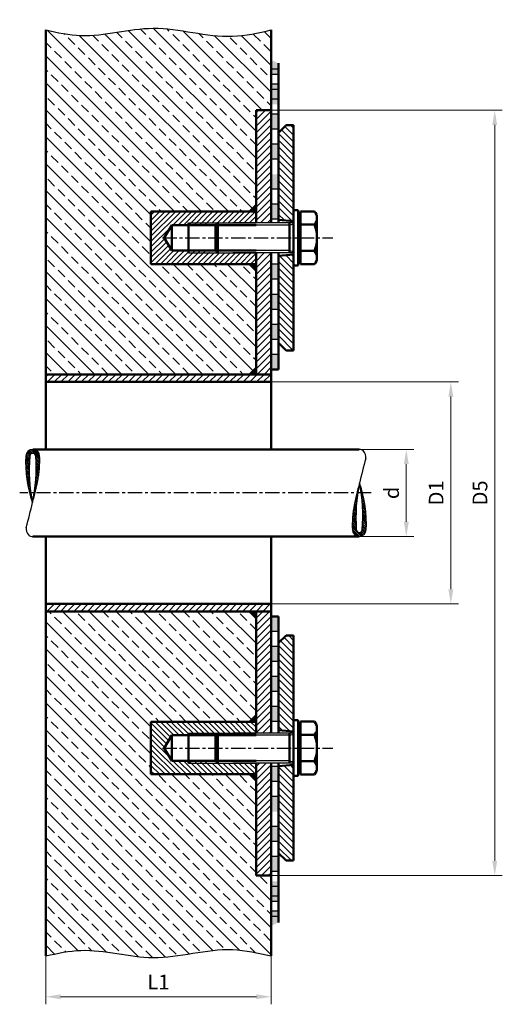
# Model space of a CAD drawing. Extents: x 109 to 430, y -202 to 454.
import ezdxf

# ---------------------------------------------------------------- set-up
doc = ezdxf.new("R2010")
doc.units = 0
doc.header["$LTSCALE"] = 0.3
doc.linetypes.add('MITTE', pattern=[50.8, 31.75, -6.35, 6.35, -6.35])
doc.layers.get('0').update_dxf_attribs({"linetype": 'CONTINUOUS'})
doc.layers.get('DEFPOINTS').update_dxf_attribs({"linetype": 'CONTINUOUS'})
doc.layers.add('1', color=7, linetype='CONTINUOUS', lineweight=50)
doc.layers.add('OBJEKT', color=7, linetype='CONTINUOUS', lineweight=50)
for name, color, linetype in [('4', 2, 'CONTINUOUS'), ('5', 4, 'CONTINUOUS'), ('MITTELLINIE', 1, 'MITTE'), ('SCHRAFFUR', 9, 'CONTINUOUS')]:
    doc.layers.add(name, color=color, linetype=linetype)
doc.styles.add('ISOCP', font='isocp.shx')
doc.styles.add('ROMANS', font='romans')
doc.dimstyles.new('ISOCP-2000-1-1', dxfattribs={"dimtxt": 3.5, "dimasz": 3.5, "dimexe": 1.8, "dimexo": 0.1, "dimgap": 0.5, "dimtad": 0, "dimtoh": 1, "dimtxsty": 'ISOCP', "dimcen": 1.5, "dimclrd": 256, "dimclre": 256, "dimclrt": 6, "dimazin": 2, "dimtfac": 1, "dimtmove": 2, "dimatfit": 3, "dimfxl": 1, "dimtvp": 1, "dimtolj": 1, "dimtzin": 0, "dimlwd": 13, "dimlwe": 13, "dimarcsym": 0})

# ---------------------------------------------------------------- blocks, each defined once
blk = doc.blocks.new('*D11')
at = {"layer": '5', "lineweight": 13}
for p, q in [((335.55, 167.99), (371.63, 167.99)), ((366.59, 119.79), (366.59, 158.19)), ((335.55, 109.99), (371.63, 109.99))]:
    blk.add_line(p, q, dxfattribs=at)
at = {"layer": '5'}
for points in [[(364.96, 158.19), (368.22, 158.19), (366.59, 167.99)], [(364.96, 119.79), (368.22, 119.79), (366.59, 109.99)]]:
    blk.add_solid(points, dxfattribs=at)
at = {"layer": 'DEFPOINTS', "color": 0}
for p in [(335.27, 167.99), (366.59, 167.99), (335.27, 109.99)]:
    blk.add_point(p, dxfattribs=at)
at = {"layer": '5', "color": 6, "insert": (356.79, 138.99), "char_height": 9.8, "attachment_point": 5, "rotation": 90, "style": 'ROMANS'}
blk.add_mtext('\\A1;d', dxfattribs=at)
blk = doc.blocks.new('*D12')
at = {"layer": '5', "lineweight": 13}
for p, q in [((276.86, 212.99), (401.28, 212.99)), ((396.24, 203.19), (396.24, 74.79)), ((276.86, 64.99), (401.28, 64.99))]:
    blk.add_line(p, q, dxfattribs=at)
at = {"layer": '5'}
for points in [[(394.61, 203.19), (397.88, 203.19), (396.24, 212.99)], [(394.61, 74.79), (397.88, 74.79), (396.24, 64.99)]]:
    blk.add_solid(points, dxfattribs=at)
at = {"layer": 'DEFPOINTS', "color": 0}
for p in [(276.58, 212.99), (276.58, 64.99), (396.24, 64.99)]:
    blk.add_point(p, dxfattribs=at)
at = {"layer": '5', "color": 6, "insert": (386.44, 138.99), "char_height": 9.8, "attachment_point": 5, "rotation": 90, "style": 'ROMANS'}
blk.add_mtext('\\A1;D1', dxfattribs=at)
blk = doc.blocks.new('*D13')
at = {"layer": '5', "lineweight": 13}
for p, q in [((126.58, -169.79), (126.58, -201.78)), ((276.58, -169.79), (276.58, -201.78)), ((266.78, -196.74), (136.38, -196.74))]:
    blk.add_line(p, q, dxfattribs=at)
at = {"layer": '5'}
for points in [[(136.38, -195.11), (136.38, -198.38), (126.58, -196.74)], [(266.78, -195.11), (266.78, -198.38), (276.58, -196.74)]]:
    blk.add_solid(points, dxfattribs=at)
at = {"layer": 'DEFPOINTS', "color": 0}
for p in [(126.58, -169.51), (276.58, -169.51), (126.58, -196.74)]:
    blk.add_point(p, dxfattribs=at)
at = {"layer": '5', "color": 6, "insert": (201.58, -186.94), "char_height": 9.8, "attachment_point": 5, "style": 'ROMANS'}
blk.add_mtext('\\A1;L1', dxfattribs=at)
blk = doc.blocks.new('*D14')
at = {"layer": '5', "lineweight": 13}
for p, q in [((276.86, 393.99), (430.48, 393.99)), ((425.44, 384.19), (425.44, -106.21)), ((276.86, -116.01), (430.48, -116.01))]:
    blk.add_line(p, q, dxfattribs=at)
at = {"layer": '5'}
for points in [[(423.81, 384.19), (427.08, 384.19), (425.44, 393.99)], [(423.81, -106.21), (427.08, -106.21), (425.44, -116.01)]]:
    blk.add_solid(points, dxfattribs=at)
at = {"layer": 'DEFPOINTS', "color": 0}
for p in [(276.58, 393.99), (276.58, -116.01), (425.44, -116.01)]:
    blk.add_point(p, dxfattribs=at)
at = {"layer": '5', "color": 6, "insert": (415.64, 138.99), "char_height": 9.8, "attachment_point": 5, "rotation": 90, "style": 'ROMANS'}
blk.add_mtext('\\A1;D5', dxfattribs=at)
blk = doc.blocks.new('*X15')
at = {"color": 0}
for p, q in [((468.07, 160.48), (475.24, 167.65)), ((468.07, 164.02), (471.7, 167.65)), ((468.07, 167.55), (468.17, 167.65)), ((468.07, 156.94), (475.57, 164.44)), ((495.57, 163.23), (499.99, 167.65)), ((495.57, 166.77), (496.45, 167.65)), ((495.57, 159.7), (503.07, 167.2)), ((468.07, 153.41), (475.57, 160.91)), ((495.57, 156.16), (503.07, 163.66)), ((495.57, 152.62), (503.07, 160.12)), ((468.07, 149.87), (475.57, 157.37)), ((468.07, 146.34), (475.57, 153.84)), ((495.57, 149.09), (503.07, 156.59)), ((495.57, 145.55), (503.07, 153.05)), ((468.07, 142.8), (475.57, 150.3)), ((468.07, 139.27), (475.57, 146.77)), ((495.57, 142.02), (503.07, 149.52)), ((495.57, 138.48), (503.07, 145.98)), ((468.07, 135.73), (475.57, 143.23)), ((468.07, 132.2), (475.57, 139.7)), ((494.04, 133.41), (503.07, 142.45)), ((494.04, 129.88), (503.07, 138.91)), ((468.07, 128.66), (476.08, 136.67)), ((468.07, 125.12), (477.1, 134.16)), ((494.04, 126.34), (503.07, 135.38)), ((494.04, 122.81), (503.07, 131.84)), ((468.07, 121.59), (477.1, 130.62)), ((468.07, 118.05), (477.1, 127.09)), ((494.04, 119.27), (503.07, 128.3)), ((494.04, 115.74), (503.07, 124.77)), ((468.07, 114.52), (477.1, 123.55)), ((468.07, 110.98), (477.1, 120.02)), ((494.04, 112.2), (503.07, 121.23)), ((468.07, 107.45), (477.1, 116.48)), ((468.07, 103.91), (477.1, 112.94)), ((483.02, 97.65), (503.07, 117.7)), ((486.56, 97.65), (503.07, 114.16)), ((468.07, 100.38), (478.5, 110.81)), ((468.88, 97.65), (480.71, 109.48)), ((472.41, 97.65), (482.92, 108.15)), ((475.95, 97.65), (485.13, 106.83)), ((479.48, 97.65), (492.65, 110.81)), ((490.09, 97.65), (503.07, 110.63)), ((493.63, 97.65), (503.07, 107.09)), ((497.16, 97.65), (503.07, 103.56)), ((500.7, 97.65), (503.07, 100.02))]:
    blk.add_line(p, q, dxfattribs=at)

msp = doc.modelspace()

# ---------------------------------------------------------------- hatches: boundary and pattern name
at = {"layer": 'OBJEKT'}
for points in [[(266.576, 326.493), (266.576, 330.948), (262.121, 326.493)], [(262.121, 291.493), (266.576, 287.038), (266.576, 291.493)], [(266.576, 222.448), (262.121, 217.993), (266.576, 217.993)], [(266.576, 55.538), (262.121, 59.993), (266.576, 59.993)], [(262.121, -13.507), (266.576, -9.052), (266.576, -13.507)], [(262.121, -48.507), (266.576, -52.962), (266.576, -48.507)]]:
    msp.add_hatch(color=256, dxfattribs=at).paths.add_polyline_path(points)
at = {"layer": 'SCHRAFFUR'}
h = msp.add_hatch(dxfattribs=at)
h.set_pattern_fill('ANSI33', color=256, scale=2, angle=90, style=0)
edge = h.paths.add_edge_path()
edge.add_line((126.576, 217.993), (262.121, 217.993))
edge.add_line((262.121, 217.993), (266.576, 222.448))
edge.add_line((266.576, 222.448), (266.576, 291.493))
edge.add_line((266.576, 291.493), (196.576, 291.493))
edge.add_line((196.576, 291.493), (196.576, 326.493))
edge.add_line((196.576, 326.493), (266.576, 326.493))
edge.add_line((266.576, 326.493), (266.576, 393.993))
edge.add_line((266.576, 393.993), (276.576, 393.993))
edge.add_line((276.576, 393.993), (276.576, 447.493))
edge.add_spline(control_points=[(276.576, 447.493), (268.021, 445.553), (241.999, 439.65), (199.585, 454.326), (157.996, 440.66), (134.338, 445.805), (126.576, 447.493)], knot_values=[0, 0, 0, 0, 26.0401179, 79.2062888, 127.5343192, 151.1354822, 151.1354822, 151.1354822, 151.1354822], degree=3, periodic=0)
edge.add_line((126.576, 447.493), (126.576, 217.993))
edge = h.paths.add_edge_path()
edge.add_spline(control_points=[(126.576, -169.507), (134.338, -167.819), (157.996, -162.674), (199.585, -176.339), (241.999, -161.664), (268.021, -167.566), (276.576, -169.507)], knot_values=[0, 0, 0, 0, 23.601163, 71.9291933, 125.0953643, 151.1354822, 151.1354822, 151.1354822, 151.1354822], degree=3, periodic=0)
edge.add_line((276.576, -169.507), (276.576, -116.007))
edge.add_line((276.576, -116.007), (266.576, -116.007))
edge.add_line((266.576, -116.007), (266.576, -48.507))
edge.add_line((266.576, -48.507), (196.576, -48.507))
edge.add_line((196.576, -48.507), (196.576, -13.507))
edge.add_line((196.576, -13.507), (266.576, -13.507))
edge.add_line((266.576, -13.507), (266.576, 55.538))
edge.add_line((266.576, 55.538), (262.121, 59.993))
edge.add_line((262.121, 59.993), (126.576, 59.993))
edge.add_line((126.576, 59.993), (126.576, -169.507))
h = msp.add_hatch(dxfattribs=at)
h.set_pattern_fill('ANSI31', color=256, style=0)
h.paths.add_polyline_path([(266.576, 326.493), (266.576, 319.993), (266.576, 318.993), (276.576, 318.993), (276.576, 346.813), (276.576, 393.993), (266.576, 393.993)])
h.paths.add_polyline_path([(276.576, 298.993), (266.576, 298.993), (266.576, 217.993), (276.576, 217.993)])
h.paths.add_polyline_path([(276.576, 59.993), (266.576, 59.993), (266.576, 55.538), (266.576, -21.007), (276.576, -21.007)])
h.paths.add_polyline_path([(276.576, -41.007), (266.576, -41.007), (266.576, -42.007), (266.576, -48.507), (266.576, -116.007), (276.576, -116.007)])
h = msp.add_hatch(dxfattribs=at)
h.set_pattern_fill('ANSI31', color=256, angle=90, style=0)
h.paths.add_polyline_path([(291.576, 383.993), (286.576, 383.993), (281.576, 378.993), (281.576, 320.993), (291.576, 320.084), (291.576, 327.493)])
h.paths.add_polyline_path([(291.576, 43.993), (286.576, 43.993), (281.576, 38.993), (281.576, -19.007), (291.576, -19.916), (291.576, -12.507), (291.576, -7.507)])
h.paths.add_polyline_path([(291.576, -42.098), (281.576, -43.007), (281.576, -101.007), (286.576, -106.007), (291.576, -106.007)])
h = msp.add_hatch(dxfattribs=at)
h.set_pattern_fill('ANSI31', color=256, angle=90, style=0)
h.paths.add_polyline_path([(291.576, 285.493), (291.576, 297.902), (281.576, 296.993), (281.576, 238.993), (286.576, 233.993), (291.576, 233.993)])
h = msp.add_hatch(dxfattribs=at)
h.set_pattern_fill('ANSI31', color=256, style=0)
h.paths.add_polyline_path([(276.576, 212.993), (276.576, 217.993), (126.576, 217.993), (126.576, 212.993)])
h.paths.add_polyline_path([(126.576, 64.993), (126.576, 59.993), (276.576, 59.993), (276.576, 64.993)])

# ---------------------------------------------------------------- linework, layer by layer
at = {"color": 0, "linetype": 'ByBlock'}
for p, q in [((276.576, 319.193), (276.576, 346.813)), ((276.576, -41.207), (276.576, -68.827))]:
    msp.add_line(p, q, dxfattribs=at)
at = {"layer": '1'}
for p, q in [((276.576, 370.493), (276.576, 447.493)), ((281.576, 318.993), (281.576, 425.264)), ((266.576, 393.993), (276.576, 393.993)), ((276.576, 393.993), (276.576, 318.993)), ((281.576, 378.993), (286.576, 383.993)), ((286.576, 383.993), (291.576, 383.993)), ((291.576, 383.993), (291.576, 285.493)), ((281.576, 378.993), (281.576, 318.993)), ((266.576, 330.948), (262.121, 326.493)), ((266.576, 326.493), (266.576, 330.948)), ((196.576, 326.493), (266.576, 326.493)), ((196.576, 291.493), (196.576, 326.493)), ((262.121, 326.493), (266.576, 326.493)), ((266.576, 319.993), (266.576, 326.493)), ((291.576, 327.493), (291.576, 290.493)), ((294.576, 327.493), (291.576, 327.493)), ((294.576, 327.493), (294.576, 290.493)), ((294.576, 323.993), (294.576, 293.993)), ((296.076, 323.993), (294.576, 323.993)), ((296.076, 326.588), (305.566, 326.588)), ((296.076, 326.588), (296.076, 291.398)), ((307.076, 322.189), (307.076, 317.791)), ((205.488, 308.993), (210.576, 317.46)), ((210.576, 300.527), (210.576, 317.46)), ((221.576, 317.46), (221.576, 318.993)), ((221.576, 300.527), (221.576, 317.46)), ((239.576, 317.46), (241.109, 318.993)), ((239.576, 317.46), (239.576, 300.527)), ((241.109, 318.993), (241.109, 298.993)), ((266.576, 318.993), (266.576, 319.993)), ((281.576, 320.993), (281.576, 318.993)), ((291.576, 320.084), (281.576, 320.993)), ((288.852, 318.993), (288.852, 298.993)), ((296.076, 317.791), (305.566, 317.791)), ((307.076, 317.791), (307.076, 295.797)), ((205.488, 308.993), (210.576, 300.527)), ((221.576, 298.993), (221.576, 300.527)), ((239.576, 300.527), (241.109, 298.993)), ((276.576, 298.993), (276.576, 167.993)), ((281.576, 298.993), (281.576, 296.993)), ((281.576, 221.314), (281.576, 298.993)), ((281.576, 298.993), (281.576, 297.493)), ((291.576, 297.902), (281.576, 296.993)), ((296.076, 300.196), (305.566, 300.196)), ((196.576, 291.493), (266.576, 291.493)), ((266.576, 287.038), (262.121, 291.493)), ((266.576, 291.493), (266.576, 287.038)), ((294.576, 290.493), (291.576, 290.493)), ((296.076, 293.993), (294.576, 293.993)), ((296.076, 291.398), (305.566, 291.398)), ((291.576, 285.493), (291.576, 233.993)), ((281.576, 238.993), (286.576, 233.993)), ((286.576, 233.993), (291.576, 233.993)), ((266.576, 222.448), (262.121, 217.993)), ((262.121, 217.993), (266.576, 217.993)), ((266.576, 217.993), (266.576, 222.448)), ((281.576, 221.314), (276.576, 221.314)), ((266.576, 55.538), (262.121, 59.993)), ((262.121, 59.993), (266.576, 59.993)), ((266.576, 59.993), (266.576, 55.538)), ((281.576, 56.673), (276.576, 56.673)), ((281.576, -19.007), (281.576, 56.673)), ((281.576, 38.993), (286.576, 43.993)), ((286.576, 43.993), (291.576, 43.993)), ((291.576, -7.507), (291.576, 43.993)), ((266.576, -9.052), (262.121, -13.507)), ((266.576, -13.507), (266.576, -9.052)), ((291.576, -106.007), (291.576, -7.507)), ((291.576, -49.507), (291.576, -12.507)), ((294.576, -12.507), (291.576, -12.507)), ((294.576, -49.507), (294.576, -12.507)), ((196.576, -13.507), (266.576, -13.507)), ((196.576, -13.507), (196.576, -48.507)), ((291.576, -19.916), (281.576, -19.007)), ((281.576, -21.007), (281.576, -19.007)), ((281.576, -21.007), (281.576, -19.507)), ((294.576, -46.007), (294.576, -16.007)), ((296.076, -16.007), (294.576, -16.007)), ((296.076, -48.602), (296.076, -13.412)), ((296.076, -13.412), (305.566, -13.412)), ((307.076, -39.804), (307.076, -17.811)), ((205.488, -31.007), (210.576, -22.54)), ((210.576, -22.54), (210.576, -39.473)), ((221.576, -21.007), (221.576, -22.54)), ((221.576, -22.54), (221.576, -39.473)), ((239.576, -22.54), (241.109, -21.007)), ((239.576, -39.473), (239.576, -22.54)), ((241.109, -41.007), (241.109, -21.007)), ((266.576, -20.007), (266.576, -21.007)), ((288.852, -41.007), (288.852, -21.007)), ((296.076, -22.209), (305.566, -22.209)), ((205.488, -31.007), (210.576, -39.473)), ((221.576, -39.473), (221.576, -41.007)), ((239.576, -39.473), (241.109, -41.007)), ((266.576, -41.007), (266.576, -42.007)), ((266.576, -42.007), (266.576, -48.507)), ((276.576, -116.007), (276.576, -41.007)), ((281.576, -41.007), (281.576, -147.278)), ((281.576, -101.007), (281.576, -41.007)), ((281.576, -43.007), (281.576, -41.007)), ((291.576, -42.098), (281.576, -43.007)), ((296.076, -39.804), (305.566, -39.804)), ((307.076, -44.203), (307.076, -39.804)), ((196.576, -48.507), (266.576, -48.507)), ((266.576, -52.962), (262.121, -48.507)), ((262.121, -48.507), (266.576, -48.507)), ((266.576, -48.507), (266.576, -52.962)), ((294.576, -49.507), (291.576, -49.507)), ((296.076, -46.007), (294.576, -46.007)), ((296.076, -48.602), (305.566, -48.602)), ((281.576, -101.007), (286.576, -106.007)), ((286.576, -106.007), (291.576, -106.007)), ((266.576, -116.007), (276.576, -116.007))]:
    msp.add_line(p, q, dxfattribs=at)
at = {"layer": '1', "color": 7}
for p, q in [((210.576, 317.46), (221.576, 317.46)), ((221.576, 317.46), (266.576, 317.46)), ((210.576, 300.527), (221.576, 300.527)), ((221.576, 300.527), (266.576, 300.527)), ((210.576, -22.54), (221.576, -22.54)), ((221.576, -22.54), (266.576, -22.54)), ((210.576, -39.473), (221.576, -39.473)), ((221.576, -39.473), (266.576, -39.473))]:
    msp.add_line(p, q, dxfattribs=at)
at = {"layer": '1'}
for centre, radius, start, end in [((299.912, 322.189), 7.164, 322.121121, 37.878879), ((280.684, 308.993), 26.392, 340.528779, 19.471221), ((299.912, 295.797), 7.164, 322.121121, 37.878879), ((299.912, -17.811), 7.164, 322.121121, 37.878879), ((280.684, -31.007), 26.392, 340.528779, 19.471221), ((299.912, -44.203), 7.164, 322.121121, 37.878879)]:
    msp.add_arc(centre, radius, start, end, dxfattribs=at)
at = {"layer": '4', "color": 2}
for p, q in [((221.576, 318.993), (266.576, 318.993)), ((221.576, 298.993), (266.576, 298.993)), ((221.576, -21.007), (266.576, -21.007)), ((221.576, -41.007), (266.576, -41.007))]:
    msp.add_line(p, q, dxfattribs=at)
at = {"layer": 'DEFPOINTS', "color": 0, "linetype": 'ByBlock'}
for p in [(276.576, 393.993), (276.576, 393.993), (276.576, 387.85), (281.576, 355.493), (281.576, 355.493), (281.576, 355.493), (281.576, 355.493), (291.576, 360.493), (291.576, 360.493), (276.576, 343.213), (266.576, 318.993), (266.576, -41.007), (276.576, -65.227), (281.576, -77.507), (281.576, -77.507), (281.576, -77.507), (281.576, -77.507), (291.576, -82.507), (291.576, -82.507), (276.576, -109.863), (276.576, -116.007), (276.576, -116.007)]:
    msp.add_point(p, dxfattribs=at)
at = {"layer": 'MITTELLINIE'}
for p, q in [((204.215, 308.993), (317.774, 308.993)), ((343.171, 138.993), (109.209, 138.993)), ((204.215, -31.007), (317.774, -31.007))]:
    msp.add_line(p, q, dxfattribs=at)
at = {"layer": 'OBJEKT'}
for p, q in [((126.576, 167.993), (126.576, 447.493)), ((266.576, 393.993), (266.576, 326.493)), ((266.576, 298.993), (266.576, 217.993)), ((126.576, 217.993), (276.576, 217.993)), ((126.576, 212.993), (276.576, 212.993)), ((335.274, 167.993), (117.878, 167.993)), ((335.274, 109.993), (117.878, 109.993)), ((126.576, 109.993), (126.576, -169.507)), ((276.576, -21.007), (276.576, 109.993)), ((126.576, 64.993), (276.576, 64.993)), ((126.576, 64.993), (276.576, 64.993)), ((126.576, 59.993), (276.576, 59.993)), ((266.576, -21.007), (266.576, 59.993)), ((276.576, -169.507), (276.576, -41.007)), ((266.576, -116.007), (266.576, -48.507))]:
    msp.add_line(p, q, dxfattribs=at)
at = {"layer": 'SCHRAFFUR'}
for p, q in [((281.576, 421.314), (276.576, 421.314)), ((281.576, 417.814), (276.576, 417.814)), ((281.576, 411.314), (276.576, 411.314)), ((281.576, 407.814), (276.576, 407.814)), ((281.576, 401.314), (276.576, 401.314)), ((281.576, 391.314), (276.576, 391.314)), ((281.576, 381.314), (276.576, 381.314)), ((281.576, 371.314), (276.576, 371.314)), ((281.576, 361.314), (276.576, 361.314)), ((281.576, 341.314), (276.576, 341.314)), ((281.576, 331.314), (276.576, 331.314)), ((288.852, 317.46), (249.576, 317.46)), ((291.576, 318.993), (251.109, 318.993)), ((281.576, 321.314), (276.576, 321.314)), ((288.852, 317.46), (291.576, 318.189)), ((288.852, 300.527), (249.576, 300.527)), ((291.576, 298.993), (251.109, 298.993)), ((288.852, 300.527), (291.576, 299.797)), ((281.576, 291.314), (276.576, 291.314)), ((281.576, 281.314), (276.576, 281.314)), ((281.576, 271.314), (276.576, 271.314)), ((281.576, 261.314), (276.576, 261.314)), ((281.576, 251.314), (276.576, 251.314)), ((281.576, 241.314), (276.576, 241.314)), ((281.576, 231.314), (276.576, 231.314)), ((115.763, 161.698), (113.326, 164.135)), ((115.848, 162.778), (113.577, 165.049)), ((115.954, 163.837), (113.966, 165.826)), ((116.337, 164.619), (114.468, 166.488)), ((116.98, 165.141), (115.076, 167.045)), ((117.93, 165.356), (115.792, 167.495)), ((122.54, 161.911), (116.63, 167.821)), ((122.502, 163.115), (117.63, 167.987)), ((122.375, 164.407), (118.905, 167.877)), ((115.532, 157.268), (113.166, 159.635)), ((115.503, 156.132), (113.172, 158.464)), ((115.573, 158.392), (113.177, 160.789)), ((115.626, 159.505), (113.203, 161.927)), ((115.689, 160.607), (113.245, 163.051)), ((122.557, 160.729), (119.854, 163.432)), ((122.554, 159.568), (119.931, 162.19)), ((122.53, 158.426), (119.997, 160.959)), ((122.488, 157.303), (120.049, 159.743)), ((122.429, 156.197), (120.086, 158.54)), ((115.487, 154.984), (113.194, 157.276)), ((115.482, 153.823), (113.235, 156.07)), ((115.491, 152.649), (113.295, 154.845)), ((115.513, 151.462), (113.374, 153.601)), ((115.549, 150.261), (113.474, 152.336)), ((115.6, 149.045), (113.596, 151.048)), ((121.737, 149.899), (120.05, 151.586)), ((121.889, 150.912), (120.085, 152.715)), ((122.027, 151.939), (120.11, 153.856)), ((122.352, 155.109), (120.111, 157.35)), ((122.15, 152.98), (120.122, 155.009)), ((122.259, 154.037), (120.123, 156.173)), ((115.665, 147.814), (113.742, 149.738)), ((115.746, 146.568), (113.912, 148.402)), ((115.843, 145.306), (114.109, 147.041)), ((115.958, 144.027), (114.333, 145.651)), ((120.595, 144.049), (119.615, 145.03)), ((120.801, 145.008), (119.712, 146.098)), ((121.003, 145.972), (119.8, 147.175)), ((121.197, 146.925), (119.877, 148.245)), ((121.392, 147.913), (119.946, 149.36)), ((121.571, 148.899), (120.003, 150.467)), ((121.201, 146.939), (121.2, 146.94)), ((335.364, 145.111), (335.384, 145.091)), ((335.562, 144.912), (335.669, 144.805)), ((116.09, 142.729), (114.588, 144.231)), ((116.24, 141.414), (114.876, 142.778)), ((116.41, 140.079), (115.199, 141.29)), ((116.6, 138.723), (115.561, 139.763)), ((116.812, 137.347), (115.965, 138.194)), ((119.03, 137.458), (118.681, 137.808)), ((119.267, 138.387), (118.84, 138.814)), ((119.499, 139.32), (118.991, 139.828)), ((119.727, 140.257), (119.133, 140.851)), ((119.95, 141.199), (119.267, 141.882)), ((120.17, 142.145), (119.392, 142.922)), ((120.385, 143.095), (119.508, 143.971)), ((333.652, 138.666), (334.16, 138.158)), ((333.884, 139.599), (334.311, 139.172)), ((334.121, 140.528), (334.47, 140.179)), ((334.361, 141.453), (334.637, 141.177)), ((334.606, 142.373), (334.812, 142.167)), ((334.854, 143.29), (334.995, 143.149)), ((335.107, 144.202), (335.186, 144.123)), ((335.846, 143.463), (336.232, 143.078)), ((336.105, 142.039), (336.735, 141.409)), ((336.339, 140.64), (337.186, 139.793)), ((336.551, 139.263), (337.59, 138.224)), ((336.741, 137.907), (337.952, 136.697)), ((117.047, 135.947), (116.416, 136.577)), ((117.305, 134.523), (116.92, 134.909)), ((117.589, 133.074), (117.482, 133.181)), ((117.787, 132.876), (117.768, 132.896)), ((118.044, 133.784), (117.966, 133.863)), ((118.297, 134.697), (118.156, 134.837)), ((118.545, 135.613), (118.339, 135.82)), ((118.79, 136.534), (118.514, 136.81)), ((332.148, 132.014), (333.351, 130.811)), ((332.35, 132.978), (333.439, 131.889)), ((332.556, 133.937), (333.536, 132.957)), ((332.766, 134.891), (333.643, 134.015)), ((332.981, 135.842), (333.759, 135.064)), ((333.201, 136.787), (333.884, 136.104)), ((333.424, 137.729), (334.018, 137.135)), ((336.911, 136.572), (338.275, 135.208)), ((337.062, 135.257), (338.563, 133.756)), ((337.193, 133.96), (338.818, 132.335)), ((337.308, 132.68), (339.043, 130.946)), ((337.405, 131.418), (339.239, 129.584)), ((331.001, 125.006), (333.029, 122.978)), ((331.124, 126.048), (333.042, 124.13)), ((331.262, 127.075), (333.066, 125.271)), ((331.415, 128.087), (333.102, 126.401)), ((331.58, 129.087), (333.148, 127.519)), ((331.759, 130.073), (333.205, 128.627)), ((331.951, 131.047), (331.951, 131.046)), ((331.954, 131.062), (333.274, 129.741)), ((337.486, 130.172), (339.409, 128.249)), ((337.552, 128.941), (339.555, 126.938)), ((337.602, 127.726), (339.677, 125.651)), ((337.638, 126.524), (339.777, 124.386)), ((337.66, 125.337), (339.856, 123.141)), ((330.598, 118.418), (333.22, 115.796)), ((330.621, 119.56), (333.154, 117.027)), ((330.663, 120.684), (333.102, 118.244)), ((330.722, 121.789), (333.065, 119.447)), ((330.799, 122.877), (333.04, 120.636)), ((330.892, 123.95), (333.028, 121.813)), ((337.525, 118.481), (339.948, 116.059)), ((337.578, 119.594), (339.974, 117.198)), ((337.619, 120.718), (339.985, 118.352)), ((337.648, 121.854), (339.979, 119.523)), ((337.665, 123.003), (339.957, 120.71)), ((337.669, 124.163), (339.916, 121.916)), ((330.594, 117.257), (333.297, 114.554)), ((330.611, 116.075), (336.521, 110.165)), ((330.649, 114.871), (335.521, 110)), ((330.776, 113.58), (334.247, 110.109)), ((335.221, 112.63), (337.359, 110.492)), ((336.171, 112.845), (338.075, 110.941)), ((336.814, 113.367), (338.683, 111.498)), ((337.197, 114.149), (339.185, 112.161)), ((337.303, 115.208), (339.574, 112.937)), ((337.388, 116.289), (339.825, 113.852)), ((337.462, 117.38), (339.906, 114.936)), ((281.576, 46.673), (276.576, 46.673)), ((281.576, 36.673), (276.576, 36.673)), ((281.576, 26.673), (276.576, 26.673)), ((281.576, 16.673), (276.576, 16.673)), ((281.576, 6.673), (276.576, 6.673)), ((281.576, -3.327), (276.576, -3.327)), ((281.576, -13.327), (276.576, -13.327)), ((288.852, -22.54), (249.576, -22.54)), ((291.576, -21.007), (251.109, -21.007)), ((288.852, -22.54), (291.576, -21.811)), ((288.852, -39.473), (249.576, -39.473)), ((291.576, -41.007), (251.109, -41.007)), ((281.576, -43.327), (276.576, -43.327)), ((288.852, -39.473), (291.576, -40.203)), ((281.576, -53.327), (276.576, -53.327)), ((281.576, -63.327), (276.576, -63.327)), ((281.576, -83.327), (276.576, -83.327)), ((281.576, -93.327), (276.576, -93.327)), ((281.576, -103.327), (276.576, -103.327)), ((281.576, -113.327), (276.576, -113.327)), ((281.576, -123.327), (276.576, -123.327)), ((281.576, -129.827), (276.576, -129.827)), ((281.576, -133.327), (276.576, -133.327)), ((281.576, -139.827), (276.576, -139.827)), ((281.576, -143.327), (276.576, -143.327))]:
    msp.add_line(p, q, dxfattribs=at)
for centre, radius, start, end in [((117.878, 163.38), 4.614, 359.823139, 178.787721), ((117.878, 163.38), 1.977, 0, 180), ((335.274, 163.38), 4.614, 54.876218, 90), ((333.452, 162.808), 6.238, 350.005428, 44.153031), ((195.226, 159.444), 82.06, 176.991704, 199.12689), ((220.576, 154.013), 105.094, 174.886939, 191.781006), ((9.072, 155.652), 111.052, 347.996523, 3.990303), ((55.504, 160.365), 67.054, 348.330183, 2.969795), ((608.757, 84.66), 279.977, 163.975295, 167.464022), ((-56.562, 182.629), 181.309, 343.968173, 348.923759), ((509.713, 95.358), 181.309, 163.968173, 168.923759), ((444.079, 122.335), 111.052, 167.996523, 183.990303), ((257.925, 118.542), 82.06, 356.991704, 19.12689), ((232.575, 123.973), 105.094, 354.886939, 11.781006), ((-155.606, 193.326), 279.977, 343.975295, 347.464022), ((397.647, 117.622), 67.054, 168.330183, 182.969795), ((119.699, 115.178), 6.238, 170.005428, 224.153031), ((335.274, 114.607), 4.614, 179.823139, 358.787721), ((335.274, 114.607), 1.977, 180, 0), ((117.878, 114.607), 4.614, 234.876218, 270)]:
    msp.add_arc(centre, radius, start, end, dxfattribs=at)
for points in [[(126.576, 447.493), (134.338, 445.805), (157.996, 440.66), (199.585, 454.326), (241.999, 439.65), (268.021, 445.553), (276.576, 447.493)], [(126.576, -169.507), (134.338, -167.819), (157.996, -162.674), (199.585, -176.339), (241.999, -161.664), (268.021, -167.566), (276.576, -169.507)]]:
    msp.add_open_spline(points, degree=3, knots=[0, 0, 0, 0, 23.601163, 71.9291933, 125.0953643, 151.1354822, 151.1354822, 151.1354822, 151.1354822], dxfattribs=at)
for p in [(276.576, 278.993), (276.576, -1.007)]:
    msp.add_point(p, dxfattribs=at)
for points in [[(276.576, 417.814), (276.63, 427.427), (281.576, 417.814), (281.576, 425.264)], [(276.576, 401.314), (276.576, 411.314), (281.576, 401.314), (281.576, 411.314)], [(276.576, 397.814), (276.576, 407.814), (281.576, 397.814), (281.576, 407.814)], [(276.576, 381.314), (281.576, 381.314), (276.576, 391.314), (281.576, 391.314)], [(276.576, 361.314), (276.576, 371.314), (281.576, 361.314), (281.576, 371.314)], [(276.576, 341.314), (276.576, 351.314), (281.576, 341.314), (281.576, 351.314)], [(276.576, 321.314), (276.576, 331.314), (281.576, 321.314), (281.576, 331.314)], [(276.576, 281.314), (276.576, 291.314), (281.576, 281.314), (281.576, 291.314)], [(276.576, 261.314), (276.576, 271.314), (281.576, 261.314), (281.576, 271.314)], [(276.576, 241.314), (276.576, 251.314), (281.576, 241.314), (281.576, 251.314)], [(276.576, 221.314), (276.576, 231.314), (281.576, 221.314), (281.576, 231.314)], [(276.576, 56.673), (276.576, 46.673), (281.576, 56.673), (281.576, 46.673)], [(276.576, 36.673), (276.576, 26.673), (281.576, 36.673), (281.576, 26.673)], [(276.576, 16.673), (276.576, 6.673), (281.576, 16.673), (281.576, 6.673)], [(276.576, -3.327), (276.576, -13.327), (281.576, -3.327), (281.576, -13.327)], [(276.576, -43.327), (276.576, -53.327), (281.576, -43.327), (281.576, -53.327)], [(276.576, -63.327), (276.576, -73.327), (281.576, -63.327), (281.576, -73.327)], [(276.576, -83.327), (276.576, -93.327), (281.576, -83.327), (281.576, -93.327)], [(276.576, -103.327), (281.576, -103.327), (276.576, -113.327), (281.576, -113.327)], [(276.576, -119.827), (276.576, -129.827), (281.576, -119.827), (281.576, -129.827)], [(276.576, -123.327), (276.576, -133.327), (281.576, -123.327), (281.576, -133.327)], [(276.576, -139.827), (276.63, -149.441), (281.576, -139.827), (281.576, -147.278)]]:
    msp.add_solid(points, dxfattribs=at)

# ---------------------------------------------------------------- block references
at = {"layer": 'SCHRAFFUR', "xscale": -1, "rotation": 270}
msp.add_blockref('*X15', (98.929, -176.578), dxfattribs=at)
at = {"layer": 'SCHRAFFUR', "rotation": 270}
msp.add_blockref('*X15', (98.929, 454.564), dxfattribs=at)

# ---------------------------------------------------------------- dimensions: what is measured, and where the dimension line sits
at = {"layer": '5'}
for base, p1, p2, text, picture, middle in [((425.445, -116.007), (276.576, 393.993), (276.576, -116.007), 'D5', '*D14', (415.645, 138.993)), ((396.244, 64.993), (276.576, 212.993), (276.576, 64.993), 'D1', '*D12', (386.444, 138.993)), ((366.591, 167.993), (335.274, 109.993), (335.274, 167.993), 'd', '*D11', (356.791, 138.993))]:
    dim = msp.add_linear_dim(base=base, p1=p1, p2=p2, angle=90, text=text, dimstyle='ISOCP-2000-1-1', override={"dimscale": 2.8, "dimtxsty": 'ROMANS'}, dxfattribs=at)
    dim.commit()
    dim.dimension.update_dxf_attribs({"geometry": picture, "text_midpoint": middle})
dim = msp.add_linear_dim(base=(126.576, -196.745), p1=(276.576, -169.507), p2=(126.576, -169.507), text='L1', dimstyle='ISOCP-2000-1-1', override={"dimscale": 2.8, "dimtxsty": 'ROMANS'}, dxfattribs=at)
dim.commit()
dim.dimension.update_dxf_attribs({"geometry": '*D13', "text_midpoint": (201.576, -186.945)})

doc.saveas('drawing.dxf')
